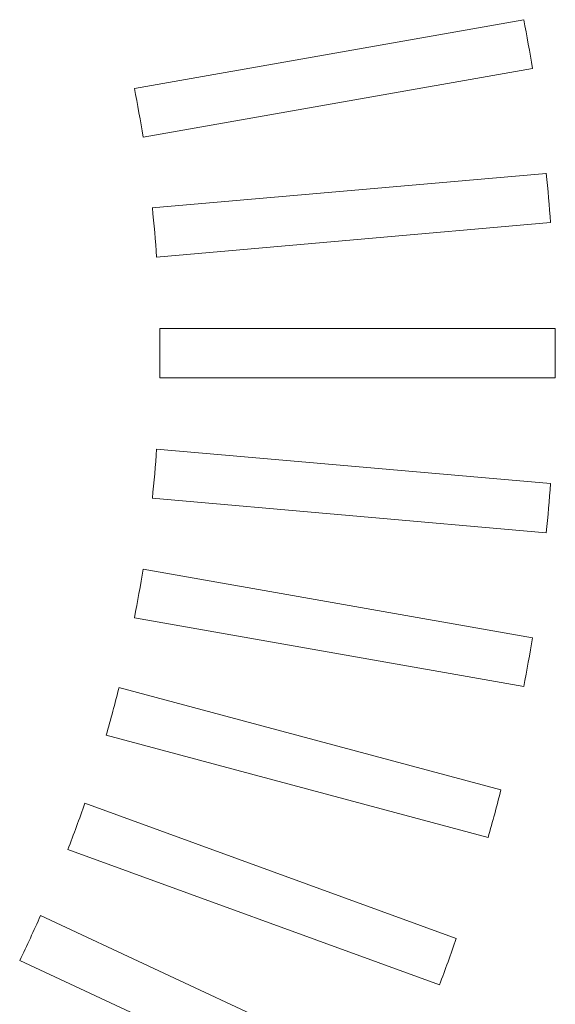
# Model space of a CAD drawing. Units: millimetres. Extents: x 78 to 2108, y 70 to 1414.
# Drawn here: x 694 to 721, y 790 to 840 of the extents above; entities that cross this region are included whole.
import ezdxf

# ---------------------------------------------------------------- set-up
doc = ezdxf.new("R2010")
doc.units = ezdxf.units.MM
doc.header["$LTSCALE"] = 5

msp = doc.modelspace()

# ---------------------------------------------------------------- linework, layer by layer
at = {"color": 7, "linetype": 'Continuous', "lineweight": 15}
for p, q in [((719.185, 840.011), (699.486, 836.537)), ((699.92, 834.075), (719.619, 837.549)), ((720.318, 832.241), (700.391, 830.498)), ((700.609, 828.007), (720.535, 829.751)), ((720.769, 824.403), (700.767, 824.403)), ((700.767, 821.903), (720.769, 821.903)), ((720.535, 816.555), (700.609, 818.298)), ((700.391, 815.808), (720.318, 814.064)), ((719.619, 808.757), (699.92, 812.23)), ((699.486, 809.768), (719.185, 806.295)), ((718.026, 801.069), (698.705, 806.246)), ((698.058, 803.831), (717.379, 798.654)), ((715.769, 793.549), (696.973, 800.39)), ((696.118, 798.041), (714.914, 791.199)), ((712.866, 786.254), (694.737, 794.707)), ((693.681, 792.441), (711.809, 783.988))]:
    msp.add_line(p, q, dxfattribs=at)
for radius, start, end in [(90, 9.2042, 10.7958), (70, 8.97681, 11.02319), (90, 4.2042, 5.7958), (70, 3.97681, 6.02319), (70, 358.97681, 1.02319), (90, 359.2042, 0.7958), (70, 353.97681, 356.02319), (90, 354.2042, 355.7958), (70, 348.97681, 351.02319), (90, 349.2042, 350.7958), (70, 343.97681, 346.02319), (90, 344.2042, 345.7958), (70, 338.97681, 341.02319), (70, 333.97681, 336.02319), (90, 339.2042, 340.7958)]:
    msp.add_arc((630.778, 823.153), radius, start, end, dxfattribs=at)

doc.saveas('drawing.dxf')
